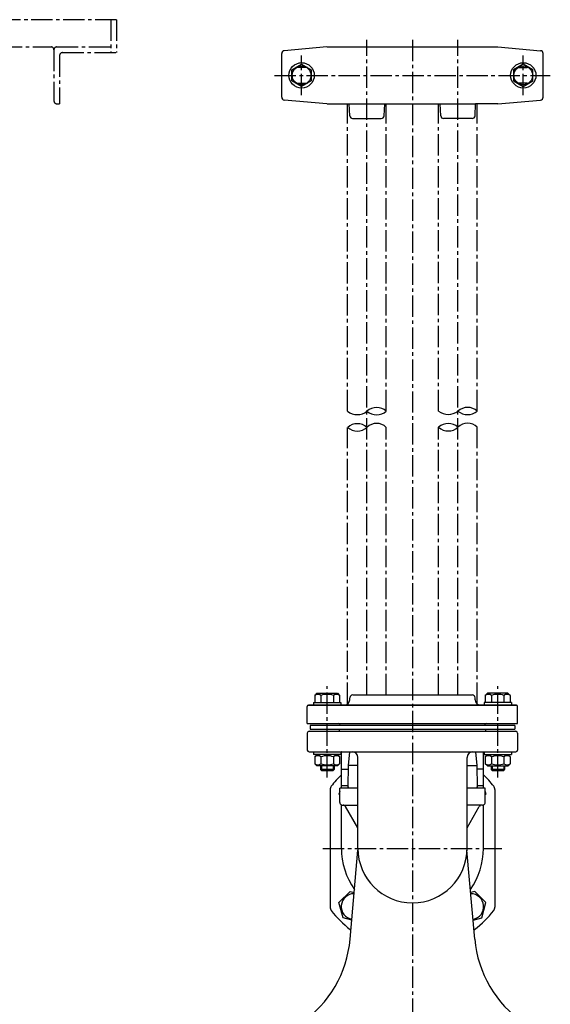
# Model space of a CAD drawing. Units: millimetres. Extents: x 136 to 1345, y 80 to 1465.
# Drawn here: x 878 to 1345, y 599 to 1465 of the extents above; entities that cross this region are included whole.
import ezdxf

# ---------------------------------------------------------------- set-up
doc = ezdxf.new("R2010")
doc.units = ezdxf.units.MM
doc.linetypes.add('CENTER2', pattern=[1.125, 0.75, -0.125, 0.125, -0.125])
for name, color, linetype in [('osy', 1, 'CENTER2'), ('silná', 7, 'Continuous'), ('tenká', 4, 'Continuous')]:
    doc.layers.add(name, color=color, linetype=linetype)

msp = doc.modelspace()

# ---------------------------------------------------------------- linework, layer by layer
at = {"layer": 'osy', "ltscale": 25}
for p, q in [((963.61, 1465.29), (318.07, 1465.29)), ((958.61, 1465.29), (958.61, 1436.29)), ((963.61, 1465.29), (963.61, 1436.29)), ((1183.96, 870.92), (1183.96, 1447.54)), ((1223.96, 1447.54), (1223.96, 549.67)), ((1263.96, 870.92), (1263.96, 1447.54)), ((440.07, 1441.29), (906.11, 1441.29)), ((908.61, 1438.79), (908.61, 1393.79)), ((911.11, 1441.29), (958.61, 1441.29)), ((913.61, 1433.79), (913.61, 1391.29)), ((916.11, 1436.29), (963.61, 1436.29)), ((1126.46, 1398.89), (1126.46, 1433.69)), ((1321.46, 1398.89), (1321.46, 1433.69)), ((1102.71, 1416.29), (1345.21, 1416.29)), ((911.11, 1391.29), (913.61, 1391.29)), ((1166.96, 1120.68), (1166.96, 1391.29)), ((1200.96, 1120.67), (1200.96, 1391.29)), ((1246.96, 1120.79), (1246.96, 1391.29)), ((1280.96, 1120.78), (1280.96, 1391.29)), ((1166.96, 863.03), (1166.96, 1106.47)), ((1200.96, 870.92), (1200.96, 1106.49)), ((1246.96, 870.92), (1246.96, 1106.59)), ((1280.96, 863.03), (1280.96, 1106.6)), ((1148.96, 798.17), (1148.96, 878.67)), ((1298.96, 798.17), (1298.96, 878.67)), ((1145.21, 735.92), (1302.71, 735.92))]:
    msp.add_line(p, q, dxfattribs=at)
for centre, start, end in [((906.11, 1438.79), 0, 90), ((911.11, 1438.79), 90, 180), ((916.11, 1433.79), 90, 180), ((911.11, 1393.79), 180, 270)]:
    msp.add_arc(centre, 2.5, start, end, dxfattribs=at)
at = {"layer": 'silná', "ltscale": 25}
for p, q in [((1148.74, 1441.28), (1111.24, 1438)), ((1148.96, 1441.29), (1298.96, 1441.29)), ((1299.18, 1441.28), (1336.68, 1438)), ((1108.96, 1397.07), (1108.96, 1435.51)), ((1338.96, 1397.07), (1338.96, 1435.51)), ((1117.97, 1421.19), (1126.46, 1426.09)), ((1129.96, 1423.29), (1122.96, 1423.29)), ((1126.46, 1426.09), (1134.95, 1421.19)), ((1321.46, 1426.09), (1312.97, 1421.19)), ((1317.96, 1423.29), (1324.96, 1423.29)), ((1329.95, 1421.19), (1321.46, 1426.09)), ((1117.97, 1411.39), (1117.97, 1421.19)), ((1134.95, 1421.19), (1134.95, 1411.39)), ((1312.97, 1421.19), (1312.97, 1411.39)), ((1329.95, 1411.39), (1329.95, 1421.19)), ((1126.46, 1406.49), (1117.97, 1411.39)), ((1122.96, 1409.29), (1129.96, 1409.29)), ((1134.95, 1411.39), (1126.46, 1406.49)), ((1312.97, 1411.39), (1321.46, 1406.49)), ((1324.96, 1409.29), (1317.96, 1409.29)), ((1321.46, 1406.49), (1329.95, 1411.39)), ((1148.74, 1391.3), (1111.24, 1394.58)), ((1148.96, 1391.29), (1199.52, 1391.29)), ((1168.86, 1380.68), (1168.4, 1391.29)), ((1199.06, 1380.68), (1199.52, 1391.29)), ((1199.52, 1391.29), (1279.52, 1391.29)), ((1248.86, 1380.68), (1248.4, 1391.29)), ((1279.06, 1380.68), (1279.52, 1391.29)), ((1298.96, 1391.29), (1279.52, 1391.29)), ((1299.18, 1391.3), (1336.68, 1394.58)), ((1171.35, 1378.29), (1196.56, 1378.29)), ((1276.56, 1378.29), (1251.35, 1378.29)), ((1139.96, 872.42), (1138.01, 870.47)), ((1138.01, 870.47), (1138.01, 864.42)), ((1139.96, 872.42), (1157.96, 872.42)), ((1143.48, 870.47), (1143.48, 864.42)), ((1154.43, 870.47), (1154.43, 864.42)), ((1157.96, 872.42), (1159.91, 870.47)), ((1159.91, 870.47), (1159.91, 864.42)), ((1168.81, 866.74), (1168.87, 868.51)), ((1171.37, 870.92), (1276.54, 870.92)), ((1279.1, 866.74), (1279.04, 868.51)), ((1289.96, 872.42), (1288.01, 870.47)), ((1288.01, 870.47), (1288.01, 864.42)), ((1307.96, 872.42), (1289.96, 872.42)), ((1293.48, 870.47), (1293.48, 864.42)), ((1304.43, 870.47), (1304.43, 864.42)), ((1307.96, 872.42), (1309.91, 870.47)), ((1309.91, 870.47), (1309.91, 864.42)), ((1131.46, 845.92), (1131.46, 860.92)), ((1315.46, 861.92), (1132.46, 861.92)), ((1132.46, 861.92), (1315.46, 861.92)), ((1136.96, 864.42), (1160.96, 864.42)), ((1136.96, 864.42), (1136.96, 861.92)), ((1160.96, 864.42), (1160.96, 861.92)), ((1310.96, 864.42), (1286.96, 864.42)), ((1286.96, 864.42), (1286.96, 861.92)), ((1310.96, 864.42), (1310.96, 861.92)), ((1316.46, 845.92), (1316.46, 860.92)), ((1131.46, 845.92), (1316.46, 845.92)), ((1313.96, 843.92), (1133.96, 843.92)), ((1133.96, 843.92), (1133.96, 840.92)), ((1133.96, 840.92), (1313.96, 840.92)), ((1159.96, 840.92), (1287.96, 840.92)), ((1159.96, 840.42), (1159.96, 840.92)), ((1160.46, 843.92), (1160.46, 844.42)), ((1287.46, 843.92), (1287.46, 844.42)), ((1287.96, 840.42), (1287.96, 840.92)), ((1313.96, 843.92), (1313.96, 840.92)), ((1131.46, 837.42), (1131.46, 822.42)), ((1132.96, 838.92), (1314.96, 838.92)), ((1316.46, 837.42), (1316.46, 822.42)), ((1132.96, 820.92), (1314.96, 820.92)), ((1136.96, 820.92), (1136.96, 818.42)), ((1160.96, 818.42), (1136.96, 818.42)), ((1139.96, 818.42), (1138.01, 816.47)), ((1138.01, 816.47), (1138.01, 810.42)), ((1143.48, 816.47), (1143.48, 810.42)), ((1154.43, 816.47), (1154.43, 810.42)), ((1157.96, 818.42), (1159.91, 816.47)), ((1159.91, 816.47), (1159.91, 810.37)), ((1160.96, 820.92), (1160.96, 818.42)), ((1161.46, 805.59), (1161.46, 820.92)), ((1168.63, 820.92), (1167.31, 808.92)), ((1175.96, 735.92), (1175.96, 815.92)), ((1271.96, 735.92), (1271.96, 815.92)), ((1279.29, 820.92), (1280.61, 808.92)), ((1286.46, 805.59), (1286.46, 820.92)), ((1286.96, 820.92), (1286.96, 818.42)), ((1286.96, 818.42), (1310.96, 818.42)), ((1289.96, 818.42), (1288.01, 816.47)), ((1288.01, 816.47), (1288.01, 810.42)), ((1293.48, 816.47), (1293.48, 810.42)), ((1304.43, 816.47), (1304.43, 810.42)), ((1307.96, 818.42), (1309.91, 816.47)), ((1309.91, 816.47), (1309.91, 810.42)), ((1310.96, 820.92), (1310.96, 818.42)), ((1139.96, 808.42), (1138.01, 810.37)), ((1157.96, 808.42), (1139.96, 808.42)), ((1143.07, 808.42), (1143.07, 805.29)), ((1155.07, 808.42), (1155.07, 805.29)), ((1157.96, 808.42), (1159.91, 810.37)), ((1167.31, 808.92), (1166.98, 789.92)), ((1175.96, 808.92), (1167.31, 808.92)), ((1271.96, 808.92), (1280.61, 808.92)), ((1280.61, 808.92), (1280.94, 789.92)), ((1289.96, 808.42), (1288.01, 810.37)), ((1289.96, 808.42), (1307.96, 808.42)), ((1293.07, 808.42), (1293.07, 805.29)), ((1305.07, 808.42), (1305.07, 805.29)), ((1307.96, 808.42), (1309.91, 810.37)), ((1155.07, 805.29), (1143.07, 805.29)), ((1143.07, 805.29), (1143.95, 804.42)), ((1143.95, 804.42), (1154.2, 804.42)), ((1154.2, 804.42), (1155.07, 805.29)), ((1161.46, 788.92), (1161.46, 805.59)), ((1161.46, 805.59), (1167.25, 805.59)), ((1286.46, 805.59), (1280.67, 805.59)), ((1286.46, 788.92), (1286.46, 805.59)), ((1293.07, 805.29), (1293.95, 804.42)), ((1305.07, 805.29), (1293.07, 805.29)), ((1293.95, 804.42), (1304.2, 804.42)), ((1304.2, 804.42), (1305.07, 805.29)), ((1159.96, 776.42), (1159.96, 788.92)), ((1175.96, 788.92), (1159.96, 788.92)), ((1166.99, 790.92), (1161.46, 790.92)), ((1166.98, 789.92), (1167.96, 788.92)), ((1287.96, 788.92), (1271.96, 788.92)), ((1280.94, 789.92), (1279.96, 788.92)), ((1286.46, 790.92), (1280.92, 790.92)), ((1287.96, 776.42), (1287.96, 788.92)), ((1151.46, 787.58), (1151.46, 684.26)), ((1159.96, 786), (1159.32, 783.6)), ((1159.32, 783.6), (1159.96, 782.96)), ((1287.96, 786), (1288.6, 783.6)), ((1288.6, 783.6), (1287.96, 782.96)), ((1296.46, 787.58), (1296.46, 684.26)), ((1161.46, 735.92), (1161.46, 774.13)), ((1162.46, 773.92), (1175.96, 773.92)), ((1175.96, 754.01), (1165.19, 772.67)), ((1285.46, 773.92), (1271.96, 773.92)), ((1271.96, 754.01), (1282.73, 772.67)), ((1286.46, 735.92), (1286.46, 774.13)), ((1169.14, 656.08), (1175.98, 734.37)), ((1278.78, 656.08), (1271.93, 734.37)), ((1159.32, 688.24), (1169.11, 698.03)), ((1169.11, 698.03), (1172.72, 697.06)), ((1278.81, 698.03), (1275.2, 697.06)), ((1288.6, 688.24), (1278.81, 698.03)), ((1162.9, 674.86), (1159.32, 688.24)), ((1285.02, 674.86), (1288.6, 688.24)), ((1170.6, 672.8), (1162.9, 674.86)), ((1277.32, 672.8), (1285.02, 674.86))]:
    msp.add_line(p, q, dxfattribs=at)
for centre, radius in [((1126.46, 1416.29), 11.15), ((1126.46, 1416.29), 8.25), ((1321.46, 1416.29), 11.15), ((1321.46, 1416.29), 8.25)]:
    msp.add_circle(centre, radius, dxfattribs=at)
for centre, radius, start, end in [((1111.46, 1435.51), 2.5, 95, 180), ((1336.46, 1435.51), 2.5, 0, 85), ((1122.96, 1416.29), 7, 90, 104.24585), ((1129.96, 1416.29), 7, 75.75415, 90), ((1317.96, 1416.29), 7, 90, 104.24585), ((1324.96, 1416.29), 7, 75.75415, 90), ((1122.96, 1416.29), 7, 255.75415, 270), ((1129.96, 1416.29), 7, 270, 284.24585), ((1317.96, 1416.29), 7, 255.75415, 270), ((1324.96, 1416.29), 7, 270, 284.24585), ((1111.46, 1397.07), 2.5, 180, 265), ((1336.46, 1397.07), 2.5, 275, 0), ((1171.35, 1380.79), 2.5, 182.45403, 270), ((1196.56, 1380.79), 2.5, 270, 357.54597), ((1251.35, 1380.79), 2.5, 182.45403, 270), ((1276.56, 1380.79), 2.5, 270, 357.54597), ((1140.75, 867.22), 4.25, 49.86583, 130.13417), ((1148.96, 855.98), 15.49, 69.29823, 110.70177), ((1157.17, 867.22), 4.25, 49.86583, 130.13417), ((1163.82, 866.92), 5, 270, 358), ((1171.37, 868.42), 2.5, 90, 178), ((1276.54, 868.42), 2.5, 2, 90), ((1284.1, 866.92), 5, 182, 270), ((1290.75, 867.22), 4.25, 49.86583, 130.13417), ((1298.96, 855.98), 15.49, 69.29823, 110.70177), ((1307.17, 867.22), 4.25, 49.86583, 130.13417), ((1132.46, 860.92), 1, 90, 180), ((1315.46, 860.92), 1, 0, 90), ((1158.96, 844.42), 1.5, 0, 90), ((1288.96, 844.42), 1.5, 90, 180), ((1132.96, 837.42), 1.5, 90, 180), ((1158.46, 840.42), 1.5, 270, 0), ((1289.46, 840.42), 1.5, 180, 270), ((1314.96, 837.42), 1.5, 0, 90), ((1132.96, 822.42), 1.5, 180, 270), ((1140.75, 813.22), 4.25, 49.86583, 130.13417), ((1148.96, 801.98), 15.49, 69.29823, 110.70177), ((1157.17, 813.22), 4.25, 49.86583, 130.13417), ((1161.37, 815.92), 5, 88.98843, 90), ((1170.96, 815.92), 5, 0, 90), ((1276.96, 815.92), 5, 90, 180), ((1286.55, 815.92), 5, 90, 91.01157), ((1290.75, 813.22), 4.25, 49.86583, 130.13417), ((1298.96, 801.98), 15.49, 69.29823, 110.70177), ((1307.17, 813.22), 4.25, 49.86583, 130.13417), ((1314.96, 822.42), 1.5, 270, 0), ((1140.75, 813.62), 4.25, 229.86583, 310.13417), ((1148.96, 824.86), 15.49, 249.29823, 290.70177), ((1157.17, 813.62), 4.25, 229.86583, 310.13417), ((1290.75, 813.62), 4.25, 229.86583, 310.13417), ((1298.96, 824.86), 15.49, 249.29823, 290.70177), ((1307.17, 813.62), 4.25, 229.86583, 310.13417), ((1223.96, 735.92), 90, 133.98296, 142.57199), ((1223.96, 735.92), 90, 37.42801, 46.01704), ((1156.46, 787.58), 5, 142.57199, 180), ((1291.46, 787.58), 5, 0, 37.42801), ((1162.46, 776.42), 2.5, 180, 246.42182), ((1162.46, 776.42), 2.5, 246.42182, 270), ((1163.02, 771.42), 2.5, 30, 90), ((1284.9, 771.42), 2.5, 90, 150), ((1285.46, 776.42), 2.5, 270, 293.57818), ((1285.46, 776.42), 2.5, 293.57818, 0), ((1223.96, 735.92), 62.5, 180, 215.31364), ((1223.96, 735.92), 48, 180, 0), ((1223.96, 735.92), 62.5, 324.68636, 0), ((1172.69, 684.65), 11.38, 90.31788, 259.68212), ((1275.22, 684.65), 11.38, 280.31788, 89.68212), ((1156.46, 684.26), 5, 180, 217.42801), ((1223.96, 735.92), 90, 217.42801, 232.57199), ((1223.96, 735.92), 90, 307.42801, 322.57199), ((1291.46, 684.26), 5, 322.57199, 0), ((1172.3, 668.42), 5, 232.57199, 240.45808), ((1275.62, 668.42), 5, 299.54192, 307.42801), ((1069.52, 664.8), 100, 304.48059, 355), ((1378.4, 664.8), 100, 185, 235.51941)]:
    msp.add_arc(centre, radius, start, end, dxfattribs=at)
at = {"layer": 'tenká', "ltscale": 25}
for p, q in [((1143.95, 808.42), (1143.95, 804.42)), ((1154.2, 808.42), (1154.2, 804.42)), ((1293.95, 808.42), (1293.95, 804.42)), ((1304.2, 808.42), (1304.2, 804.42))]:
    msp.add_line(p, q, dxfattribs=at)
for centre, radius, start, end in [((1175.47, 1131.11), 13.46, 230.80312, 309.10061), ((1192.46, 1111.1), 12.79, 48.36344, 131.63656), ((1192.46, 1131.01), 13.39, 230.58749, 309.41251), ((1255.47, 1131.23), 13.46, 230.80312, 309.10061), ((1272.46, 1111.22), 12.79, 48.36344, 131.63656), ((1272.46, 1131.12), 13.39, 230.58749, 309.41251), ((1175.47, 1096.63), 13.01, 49.24915, 130.75085), ((1192.46, 1097.89), 12.09, 45.32542, 134.67458), ((1255.47, 1096.75), 13.01, 49.24915, 130.75085), ((1272.46, 1098), 12.09, 45.32542, 134.67458), ((1175.47, 1115.81), 12.61, 227.656, 312.344), ((1255.47, 1115.92), 12.61, 227.656, 312.344)]:
    msp.add_arc(centre, radius, start, end, dxfattribs=at)

doc.saveas('drawing.dxf')
